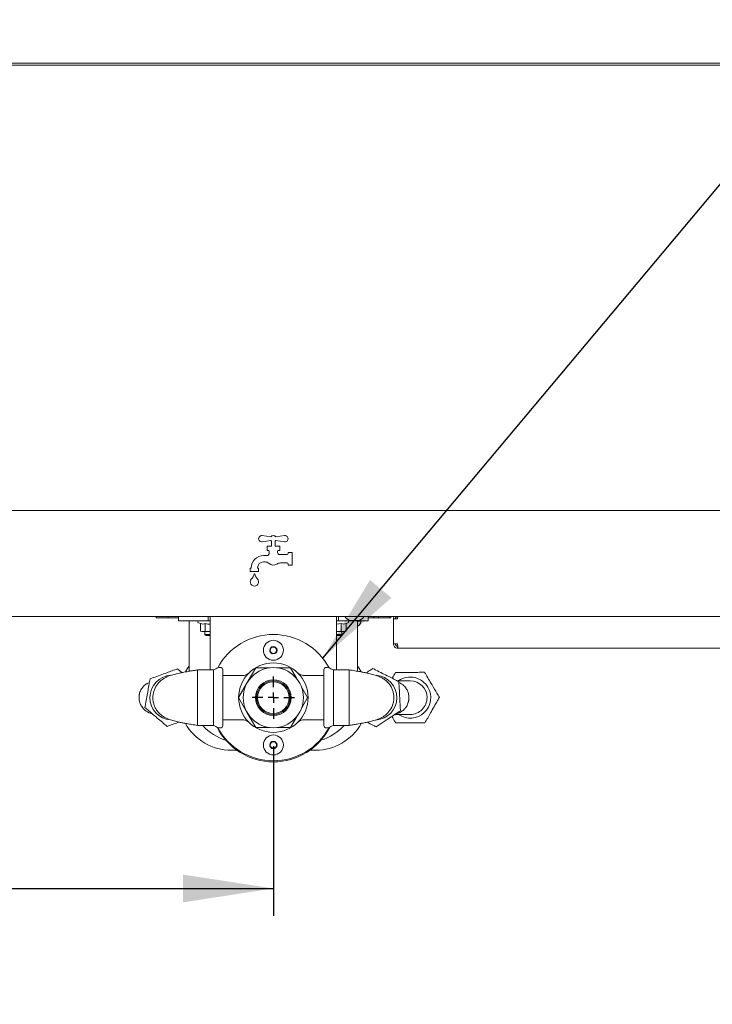
# Paper-space layout 'Blatt2' of a CAD drawing. Units: millimetres. Extents: x 5 to 415, y 5 to 292.
# Drawn here: x 89 to 114, y 194 to 230 of the extents above; entities that cross this region are included whole.
import ezdxf

# ---------------------------------------------------------------- set-up
doc = ezdxf.new("R2010")
doc.units = ezdxf.units.MM
doc.layers.add('BEMAßUNG', color=96, linetype='Continuous')
doc.styles.add('SLDTEXTSTYLE0', font='TXT', dxfattribs={"width": 0.75})
doc.dimstyles.new('SLDDIMSTYLE13', dxfattribs={"dimtxt": 3.5, "dimasz": 3.302, "dimexe": 0, "dimexo": 0.0625, "dimgap": 0.875, "dimtad": 1, "dimlfac": 13, "dimrnd": 1e-09, "dimzin": 12, "dimdsep": 46, "dimtxsty": 'SLDTEXTSTYLE0', "dimsah": 1, "dimcen": 0.09, "dimadec": 0, "dimazin": 3, "dimtfac": 1, "dimtofl": 0, "dimtmove": 0, "dimatfit": 3, "dimfxl": 0, "dimfrac": 2, "dimtolj": 1, "dimtzin": 12, "dimarcsym": 0})

# ---------------------------------------------------------------- blocks, each defined once
blk = doc.blocks.new('_D_38')
at = {"layer": 'BEMAßUNG'}
for p, q in [((98.433, 203.802), (98.433, 197.596)), ((56.51, 198.596), (98.433, 198.596))]:
    blk.add_line(p, q, dxfattribs=at)
for points in [[(56.51, 198.596), (59.812, 198.088), (59.812, 199.104)], [(98.433, 198.596), (95.131, 199.104), (95.131, 198.088)]]:
    blk.add_solid(points, dxfattribs=at)
at = {"layer": 'BEMAßUNG', "insert": (77.066, 203.107), "char_height": 3.5, "attachment_point": 1, "style": 'SLDTEXTSTYLE0'}
blk.add_mtext('545', dxfattribs=at)
blk = doc.blocks.new('SW_CENTERMARKSYMBOL_0')
at = {"layer": 'BEMAßUNG', "color": 0}
for p, q in [((0, 0.385), (0, 0.769)), ((-0.385, 0), (-0.769, 0)), ((0, 0), (-0.192, 0)), ((0, 0), (0, 0.192)), ((0, 0), (0, -0.192)), ((0, 0), (0.192, 0)), ((0.385, 0), (0.769, 0)), ((0, -0.385), (0, -0.769))]:
    blk.add_line(p, q, dxfattribs=at)

psp = doc.layouts.new('Blatt2')

# ---------------------------------------------------------------- linework, layer by layer
at = {"color": 7, "linetype": 'Continuous', "lineweight": 15}
for p, q in [((148.46634, 228.76357), (56.32338, 228.76357)), ((84.89887, 228.69018), (119.89085, 228.69018)), ((84.90013, 228.76239), (119.88959, 228.76239)), ((60.39486, 212.41741), (144.39486, 212.41741)), ((98.33793, 211.44388), (98.0283, 211.49292)), ((98.0283, 211.26499), (98.33793, 211.31403)), ((98.36409, 211.28665), (98.36409, 211.10972)), ((98.50255, 211.10972), (98.50255, 211.28665)), ((98.83835, 211.49292), (98.52871, 211.44388)), ((98.52871, 211.31403), (98.83835, 211.26499)), ((98.36409, 211.10972), (98.20255, 211.10972)), ((98.20255, 211.10972), (98.20255, 210.95588)), ((98.20255, 210.95588), (98.24101, 210.95588)), ((98.27948, 210.91742), (98.27948, 210.8517)), ((98.66409, 211.10972), (98.50255, 211.10972)), ((98.58717, 210.87895), (98.58717, 210.91742)), ((98.62563, 210.95588), (98.66409, 210.95588)), ((98.66409, 210.95588), (98.66409, 211.10972)), ((98.19313, 210.76357), (98.07178, 210.76357)), ((98.93332, 210.80203), (98.66409, 210.80203)), ((98.97178, 210.87895), (98.97178, 210.84049)), ((99.12563, 210.87895), (98.97178, 210.87895)), ((99.12563, 210.41742), (99.12563, 210.87895)), ((97.62563, 210.30203), (97.58717, 210.30203)), ((97.58717, 210.30203), (97.58717, 210.18665)), ((97.62563, 210.31741), (97.62563, 210.30203)), ((97.8564, 210.30203), (97.8564, 210.31741)), ((97.89486, 210.30203), (97.8564, 210.30203)), ((97.89486, 210.18665), (97.89486, 210.30203)), ((98.07178, 210.5328), (98.12804, 210.5328)), ((98.68845, 210.49434), (98.93332, 210.49434)), ((98.97178, 210.45588), (98.97178, 210.41742)), ((98.97178, 210.41742), (99.12563, 210.41742)), ((97.58717, 210.18665), (97.89486, 210.18665)), ((144.39486, 208.5328), (60.39486, 208.5328)), ((94.14486, 208.5328), (94.14486, 208.49434)), ((94.14486, 208.49434), (94.58717, 208.49434)), ((94.58717, 208.49434), (94.58717, 208.5328)), ((94.97178, 208.49434), (94.58717, 208.49434)), ((94.97178, 208.37895), (94.97178, 208.5328)), ((96.0564, 208.37895), (96.0564, 208.5328)), ((96.12563, 208.26357), (96.12563, 208.5328)), ((100.74101, 208.5328), (100.74101, 208.26357)), ((100.81025, 208.37895), (100.81025, 208.5328)), ((101.52832, 208.39434), (101.2614, 208.39434)), ((101.89486, 208.37895), (101.89486, 208.5328)), ((102.27948, 208.49434), (101.89486, 208.49434)), ((102.27948, 208.52511), (102.27948, 208.49434)), ((102.72178, 208.49434), (102.27948, 208.49434)), ((102.72178, 208.5328), (102.72178, 208.49434)), ((102.81794, 207.5328), (102.81794, 208.45588)), ((102.97178, 208.45588), (102.81794, 208.45588)), ((94.97178, 208.37895), (95.3564, 208.37895)), ((95.3564, 208.37895), (95.3564, 206.53572)), ((95.3564, 208.37895), (96.0564, 208.37895)), ((95.69709, 208.30435), (95.77167, 208.2772)), ((95.77035, 208.27769), (95.77035, 208.00709)), ((95.94583, 208.27769), (95.94583, 208.00709)), ((96.0564, 208.37895), (96.12563, 208.37895)), ((96.12563, 206.58668), (96.12563, 208.26357)), ((100.74077, 208.26102), (100.91475, 208.27769)), ((100.74101, 208.37895), (100.81025, 208.37895)), ((100.74101, 208.26357), (100.74101, 206.58668)), ((100.81025, 208.37895), (101.51025, 208.37895)), ((100.91475, 208.27769), (100.91475, 208.00709)), ((101.09628, 208.27769), (101.09628, 208.00709)), ((101.09878, 208.27859), (101.16955, 208.30435)), ((101.51025, 208.37895), (101.51025, 206.53565)), ((101.51025, 208.37895), (101.89486, 208.37895)), ((101.51025, 208.37126), (101.62913, 208.37126)), ((101.62913, 208.35378), (101.62913, 208.37126)), ((95.77035, 208.00709), (95.85809, 207.99434)), ((95.77176, 208.00671), (95.81794, 207.99434)), ((95.85809, 207.99434), (95.81794, 207.99434)), ((95.85809, 207.99434), (95.94583, 208.00709)), ((96.12347, 207.99434), (95.85809, 207.99434)), ((95.93332, 207.99434), (95.93332, 207.87895)), ((95.93332, 207.87895), (95.97178, 207.84049)), ((95.93332, 207.87895), (95.96679, 207.87895)), ((95.94583, 208.00709), (96.12347, 207.99434)), ((95.96679, 207.87895), (96.12563, 207.87895)), ((95.99856, 207.84049), (95.97178, 207.84049)), ((96.12563, 207.84049), (95.99856, 207.84049)), ((100.73712, 207.99434), (100.91475, 208.00709)), ((101.00551, 207.99434), (100.73712, 207.99434)), ((100.74101, 207.87895), (100.93332, 207.87895)), ((100.89486, 207.84049), (100.74101, 207.84049)), ((100.89486, 207.84049), (100.93332, 207.87895)), ((100.91475, 208.00709), (101.00551, 207.99434)), ((100.93332, 207.87895), (100.93332, 207.99434)), ((101.00551, 207.99434), (101.09628, 208.00709)), ((101.04871, 207.99434), (101.00551, 207.99434)), ((101.04871, 207.99434), (101.09375, 208.00641)), ((98.34304, 207.40001), (98.30333, 207.27283)), ((98.47303, 207.42921), (98.34304, 207.40001)), ((98.56332, 207.33123), (98.47303, 207.42921)), ((98.52361, 207.20405), (98.56332, 207.33123)), ((102.81794, 207.5328), (102.97178, 207.5328)), ((102.97178, 207.37895), (102.97178, 207.45588)), ((102.97178, 207.37895), (102.9881, 207.37895)), ((102.9881, 207.37895), (118.27948, 207.37895)), ((98.30333, 207.27283), (98.39361, 207.17485)), ((98.39361, 207.17485), (98.52361, 207.20405)), ((97.79368, 206.66175), (97.4814, 206.12085)), ((98.2953, 206.66175), (97.79368, 206.66175)), ((99.05287, 206.66175), (98.57135, 206.66175)), ((99.27277, 206.28086), (99.05287, 206.66175)), ((95.66409, 206.58668), (95.66409, 205.57126)), ((96.24101, 206.58789), (96.24101, 205.57126)), ((96.58717, 206.58665), (96.58717, 204.55588)), ((97.28687, 206.37895), (96.58717, 206.37895)), ((100.27948, 206.37895), (99.5842, 206.37895)), ((100.27948, 204.55588), (100.27948, 206.58665)), ((100.62563, 205.57126), (100.62563, 206.58789)), ((101.20255, 205.57126), (101.20255, 206.58668)), ((97.4814, 206.12085), (97.16409, 205.57126)), ((99.68246, 205.57126), (99.46758, 205.94344)), ((94.02948, 205.57126), (94.03279, 205.60488)), ((95.66409, 205.57126), (95.66409, 204.55584)), ((96.24101, 205.57126), (96.24101, 204.55463)), ((97.16409, 205.57126), (97.4814, 205.02167)), ((99.46758, 205.19908), (99.68246, 205.57126)), ((100.62563, 204.55463), (100.62563, 205.57126)), ((101.20255, 204.55584), (101.20255, 205.57126)), ((102.83717, 205.57126), (102.83385, 205.53764)), ((97.4814, 205.02167), (97.79368, 204.48078)), ((99.05287, 204.48078), (99.27277, 204.86166)), ((96.58717, 204.76357), (97.28244, 204.76357)), ((97.79368, 204.48078), (98.2953, 204.48078)), ((98.57135, 204.48078), (99.05287, 204.48078)), ((99.57977, 204.76357), (100.27948, 204.76357)), ((98.34304, 203.93847), (98.30333, 203.81129)), ((98.30333, 203.81129), (98.39361, 203.71331)), ((98.47303, 203.96767), (98.34304, 203.93847)), ((98.39361, 203.71331), (98.52361, 203.74251)), ((98.56332, 203.86969), (98.47303, 203.96767)), ((98.52361, 203.74251), (98.56332, 203.86969)), ((96.89486, 203.64818), (97.10153, 203.64818)), ((99.76511, 203.64818), (99.97178, 203.64818))]:
    psp.add_line(p, q, dxfattribs=at)
at = {"color": 7, "linetype": 'Continuous', "lineweight": 15, "flags": 128}
for points in [[(101.62913, 208.37126), (101.64532, 208.37448), (101.65345, 208.37895)], [(95.3564, 206.72511), (95.3122, 206.66369), (95.22217, 206.52012)], [(101.64646, 206.51661), (101.55444, 206.66369), (101.51025, 206.72511)]]:
    psp.add_lwpolyline(points, dxfattribs=at)
at = {"color": 7, "linetype": 'Continuous', "lineweight": 15}
for centre, radius in [((98.43332, 207.30203), 0.36538), ((98.43332, 207.30203), 0.13346), ((98.43332, 205.57126), 1.26923), ((98.43332, 205.57126), 1.09919), ((98.43332, 205.57126), 0.65457), ((98.43332, 205.57126), 0.61538), ((98.43332, 205.57126), 0.57692), ((98.43332, 203.84049), 0.36538), ((98.43332, 203.84049), 0.13346)]:
    psp.add_circle(centre, radius, dxfattribs=at)
for centre, radius, start, end in [((98.01025, 211.37895), 0.11538, 81, 279), ((98.43332, 211.37895), 0.11538, 34.239752, 145.760248), ((98.43332, 211.37895), 0.11538, 214.239752, 233.130102), ((98.43332, 211.37895), 0.11538, 306.869898, 325.760248), ((98.8564, 211.37895), 0.11538, 261, 99), ((98.24101, 210.91742), 0.03846, 0, 90), ((98.62563, 210.91742), 0.03846, 90, 180), ((98.07178, 210.31742), 0.44615, 90, 180), ((98.19313, 210.84049), 0.07692, 270, 321.317813), ((98.43332, 210.64818), 0.23077, 138.590378, 141.317813), ((98.20255, 210.8517), 0.07692, 318.590378, 0), ((98.66409, 210.87895), 0.07692, 180, 270), ((98.93332, 210.84049), 0.03846, 270, 0), ((98.07178, 210.31742), 0.21538, 90, 180), ((98.12804, 210.30203), 0.23077, 48.590378, 90), ((98.43332, 210.64818), 0.23077, 228.590378, 303.55731), ((98.68845, 210.26357), 0.23077, 90, 123.55731), ((98.93332, 210.45588), 0.03846, 0, 90), ((97.74101, 209.80203), 0.15385, 155.748923, 24.251077), ((97.67088, 209.83363), 0.07692, 136.760175, 155.748923), ((97.22258, 210.2552), 0.53846, 316.760175, 344.32583), ((98.25945, 210.2552), 0.53846, 195.67417, 223.239825), ((97.81115, 209.83363), 0.07692, 24.251077, 43.239825), ((101.28542, 208.6625), 0.26923, 208.798261, 264.881805), ((101.5043, 208.6625), 0.26923, 275.118195, 331.201739), ((102.11409, 208.60972), 0.08462, 245.380023, 270), ((102.67563, 208.60972), 0.08462, 270, 294.619977), ((95.71025, 208.34049), 0.03846, 90, 250), ((101.1564, 208.34049), 0.03846, 290, 90), ((101.4543, 208.35378), 0.17483, 288.662925, 0), ((98.43332, 205.57126), 2.30769, 90, 151.775887), ((98.43332, 205.57126), 2.30769, 28.224113, 90), ((98.43332, 207.30203), 0.11538, 162.65926, 222.65926), ((98.43332, 207.30203), 0.11538, 102.65926, 162.65926), ((98.43332, 207.30203), 0.11538, 42.65926, 102.65926), ((98.43332, 207.30203), 0.11538, 342.65926, 42.65926), ((98.43332, 207.30203), 0.11538, 222.65926, 282.65926), ((98.43332, 207.30203), 0.11538, 282.65926, 342.65926), ((96.19647, 206.81432), 0.23077, 281.129324, 305.459347), ((96.49486, 206.39537), 0.28359, 90, 125.459347), ((96.49486, 206.58665), 0.09231, 0, 90), ((100.37178, 206.58665), 0.09231, 90, 180), ((100.37178, 206.39537), 0.28359, 54.540653, 90), ((100.67017, 206.81432), 0.23077, 234.540653, 258.870676), ((94.74101, 205.57126), 0.81923, 93.563696, 265.384967), ((102.12563, 205.57126), 0.81923, 273.563696, 85.384967), ((103.43332, 205.57126), 0.75, 30.384746, 123.624594), ((103.43332, 205.57126), 0.75, 235.697725, 30.384746), ((103.43332, 205.57126), 0.61538, 0, 89.970713), ((103.43332, 205.57126), 0.61538, 269.981024, 0), ((96.89486, 205.57126), 1.92308, 209.444437, 270), ((97.27948, 205.84511), 1.92308, 222.256857, 252.38253), ((96.19647, 204.3282), 0.23077, 54.540653, 78.870676), ((96.49486, 204.74715), 0.28359, 234.540653, 270), ((98.43332, 205.5328), 2.30769, 206.853617, 333.146383), ((98.43332, 205.57126), 2.30769, 208.224113, 331.775887), ((96.49486, 204.55588), 0.09231, 270, 0), ((99.97178, 205.57126), 1.92308, 270, 330.43509), ((99.58717, 205.84511), 1.92308, 287.61747, 317.534414), ((100.37178, 204.55588), 0.09231, 180, 270), ((100.37178, 204.74715), 0.28359, 270, 305.459347), ((100.67017, 204.3282), 0.23077, 101.129324, 125.459347), ((98.43332, 203.84049), 0.11538, 162.65926, 222.65926), ((98.43332, 203.84049), 0.11538, 102.65926, 162.65926), ((98.43332, 203.84049), 0.11538, 222.65926, 282.65926), ((98.43332, 203.84049), 0.11538, 42.65926, 102.65926), ((98.43332, 203.84049), 0.11538, 282.65926, 342.65926), ((98.43332, 203.84049), 0.11538, 342.65926, 42.65926)]:
    psp.add_arc(centre, radius, start, end, dxfattribs=at)
for points, knots in [([(102.84171, 208.5328), (102.83734, 208.52693), (102.8209, 208.50481), (102.81919, 208.4766), (102.81794, 208.45588)], [0, 0, 0, 0, 0.26558202, 1, 1, 1, 1]), ([(102.97178, 208.5328), (102.9617, 208.53164), (102.94154, 208.52933), (102.91612, 208.51154), (102.89833, 208.48612), (102.89602, 208.46596), (102.89486, 208.45588)], [0, 0, 0, 0, 0.250000613, 0.500005304, 0.749993587, 1, 1, 1, 1]), ([(102.97178, 208.45588), (102.97314, 208.47657), (102.97505, 208.5056), (102.97696, 208.52834), (102.97751, 208.53488)], [0, 0, 0, 0, 0.71261606, 1, 1, 1, 1]), ([(95.77035, 208.27769), (95.79959, 208.26903), (95.85809, 208.2517), (95.91658, 208.26903), (95.94583, 208.27769)], [0, 0, 0, 0, 0.500001089, 1, 1, 1, 1]), ([(95.94583, 208.27769), (96.00398, 208.2664), (96.06382, 208.25478), (96.12368, 208.26069), (96.12536, 208.26086)], [0, 0, 0, 0, 0.97194138, 1, 1, 1, 1]), ([(100.91475, 208.27769), (100.94446, 208.26913), (101.00496, 208.2517), (101.06548, 208.26893), (101.09628, 208.27769)], [0, 0, 0, 0, 0.49121288, 1, 1, 1, 1]), ([(102.81794, 207.5328), (102.82025, 207.51264), (102.82487, 207.47232), (102.86045, 207.42147), (102.9113, 207.38589), (102.95162, 207.38127), (102.97178, 207.37895)], [0, 0, 0, 0, 0.25000455, 0.49999859, 0.75000136, 1, 1, 1, 1]), ([(102.89486, 207.5328), (102.89602, 207.52272), (102.89833, 207.50256), (102.91612, 207.47713), (102.94154, 207.45934), (102.9617, 207.45703), (102.97178, 207.45588)], [0, 0, 0, 0, 0.250002516, 0.500002491, 0.750003285, 1, 1, 1, 1]), ([(102.9881, 207.37895), (102.98674, 207.38127), (102.98402, 207.38589), (102.97994, 207.42147), (102.97586, 207.47232), (102.97314, 207.51264), (102.97178, 207.5328)], [0, 0, 0, 0, 0.24999921, 0.5000005, 0.74999519, 1, 1, 1, 1]), ([(94.92933, 206.62037), (94.86692, 206.59788), (94.74046, 206.55229), (94.52633, 206.47509), (94.29422, 206.39142), (94.08647, 206.31653), (93.96696, 206.27344), (93.92661, 206.2589)], [0, 0, 0, 0, 0.19195983, 0.38901864, 0.62960597, 0.87497069, 1, 1, 1, 1]), ([(95.08846, 206.48601), (95.04789, 206.52026), (94.99368, 206.56603), (94.94226, 206.60945), (94.92933, 206.62037)], [0, 0, 0, 0, 0.7485434, 1, 1, 1, 1]), ([(102.06692, 206.63552), (102.01688, 206.60283), (101.9379, 206.55123), (101.85465, 206.49684), (101.82414, 206.47691)], [0, 0, 0, 0, 0.63355599, 1, 1, 1, 1]), ([(103.01795, 206.15424), (102.95876, 206.18419), (102.83881, 206.24489), (102.63573, 206.34767), (102.41558, 206.45908), (102.21854, 206.55879), (102.10518, 206.61616), (102.06692, 206.63552)], [0, 0, 0, 0, 0.19195972, 0.38901901, 0.62960569, 0.87497026, 1, 1, 1, 1]), ([(93.92661, 206.2589), (93.91489, 206.19361), (93.89114, 206.06129), (93.85093, 205.83726), (93.80734, 205.59441), (93.76832, 205.37705), (93.74588, 205.252), (93.7383, 205.20979)], [0, 0, 0, 0, 0.19195886, 0.3890191, 0.62960536, 0.87497222, 1, 1, 1, 1]), ([(95.66409, 206.58668), (95.61357, 206.57859), (95.5177, 206.56323), (95.34561, 206.53435), (95.17089, 206.50308), (95.01292, 206.47146), (94.90081, 206.44651), (94.80574, 206.42288), (94.7125, 206.39627), (94.61689, 206.36364), (94.48784, 206.30935), (94.32687, 206.21329), (94.16131, 206.03892), (94.06991, 205.84615), (94.03285, 205.6751), (94.02631, 205.54517), (94.04148, 205.4154), (94.07744, 205.28927), (94.13169, 205.17025), (94.2052, 205.05989), (94.29974, 204.96127), (94.40989, 204.87911), (94.52296, 204.81727), (94.65886, 204.76147), (94.80831, 204.71768), (94.97076, 204.67973), (95.13134, 204.64725), (95.28138, 204.61943), (95.46238, 204.58824), (95.59378, 204.56714), (95.66409, 204.55584)], [0, 0, 0, 0, 0.03314621, 0.06290318, 0.11319458, 0.15188018, 0.17921723, 0.20312663, 0.22741695, 0.25260469, 0.27899257, 0.33325135, 0.39076863, 0.44964764, 0.47775037, 0.50539969, 0.53330272, 0.56205769, 0.59213161, 0.62381849, 0.65720267, 0.69139982, 0.72196706, 0.74875896, 0.79606076, 0.84929163, 0.87953071, 0.91406162, 0.95401209, 1, 1, 1, 1]), ([(96.24463, 206.58668), (96.1478, 206.58668), (95.95429, 206.58668), (95.76078, 206.58668), (95.66409, 206.58668)], [0, 0, 0, 0, 0.500337589, 1, 1, 1, 1]), ([(97.53118, 206.46689), (97.52076, 206.45859), (97.49818, 206.44058), (97.45494, 206.4161), (97.39584, 206.39271), (97.33711, 206.37862), (97.29825, 206.38065), (97.28694, 206.38124)], [0, 0, 0, 0, 0.151139069, 0.327787636, 0.559927161, 0.871972536, 1, 1, 1, 1]), ([(99.58391, 206.37948), (99.5813, 206.37924), (99.55672, 206.37692), (99.51213, 206.38375), (99.45483, 206.39804), (99.40741, 206.41857), (99.37079, 206.43953), (99.35093, 206.45445), (99.34262, 206.4607)], [0, 0, 0, 0, 0.03028444, 0.28516312, 0.51352828, 0.7130512, 0.87991432, 1, 1, 1, 1]), ([(101.20255, 206.58668), (101.10586, 206.58668), (100.91235, 206.58668), (100.71884, 206.58668), (100.62202, 206.58668)], [0, 0, 0, 0, 0.4996629, 1, 1, 1, 1]), ([(101.20255, 204.55584), (101.25307, 204.56393), (101.34894, 204.57929), (101.52103, 204.60818), (101.69576, 204.63945), (101.85372, 204.67107), (101.96583, 204.69601), (102.06091, 204.71964), (102.15414, 204.74626), (102.24976, 204.77889), (102.3788, 204.83317), (102.53977, 204.92923), (102.70533, 205.1036), (102.79674, 205.29637), (102.83379, 205.46743), (102.84033, 205.59735), (102.82516, 205.72713), (102.78921, 205.85325), (102.73495, 205.97227), (102.66145, 206.08263), (102.56691, 206.18125), (102.45675, 206.26342), (102.34368, 206.32525), (102.20778, 206.38105), (102.05833, 206.42484), (101.89588, 206.4628), (101.7353, 206.49527), (101.58526, 206.52309), (101.40426, 206.55429), (101.27287, 206.57539), (101.20255, 206.58668)], [0, 0, 0, 0, 0.033146076, 0.062903142, 0.113194545, 0.151880234, 0.17921728, 0.20312665, 0.227416955, 0.252604734, 0.278992655, 0.33325124, 0.390768811, 0.449647853, 0.477750114, 0.505399936, 0.533302991, 0.562057498, 0.592131399, 0.623818301, 0.657202471, 0.691399679, 0.721966876, 0.748758778, 0.796060671, 0.849291599, 0.879530659, 0.914061507, 0.954012149, 1, 1, 1, 1]), ([(102.8942, 206.49074), (102.86158, 206.43336), (102.822, 206.36372), (102.78059, 206.29087), (102.7733, 206.27805)], [0, 0, 0, 0, 0.823988784, 1, 1, 1, 1]), ([(103.96005, 206.4979), (103.89372, 206.49745), (103.75928, 206.49655), (103.53168, 206.49502), (103.28495, 206.49336), (103.06412, 206.49188), (102.93708, 206.49103), (102.8942, 206.49074)], [0, 0, 0, 0, 0.1919598, 0.38901894, 0.62960614, 0.87497072, 1, 1, 1, 1]), ([(104.49918, 205.57842), (104.4688, 205.63022), (104.38157, 205.779), (104.24772, 206.00728), (104.10616, 206.2487), (104.01582, 206.40279), (103.96862, 206.48328), (103.96005, 206.4979)], [0, 0, 0, 0, 0.174052415, 0.499845902, 0.725310415, 0.950103543, 1, 1, 1, 1]), ([(93.90275, 206.12596), (93.86875, 206.11191), (93.78845, 206.07872), (93.69351, 205.99516), (93.61931, 205.90284), (93.57478, 205.82029), (93.55145, 205.75823), (93.5395, 205.71403), (93.53439, 205.69057), (93.53129, 205.67335), (93.52877, 205.65743), (93.52612, 205.63642), (93.52401, 205.6107), (93.52258, 205.57067), (93.52508, 205.51603), (93.53773, 205.43705), (93.56941, 205.33857), (93.63378, 205.22064), (93.74975, 205.09494), (93.88716, 205.0092), (93.98564, 204.98401), (94.01442, 204.97665)], [0, 0, 0, 0, 0.078892909, 0.18629302, 0.272537607, 0.338364353, 0.384859116, 0.401434908, 0.414144465, 0.419358532, 0.424105334, 0.434303617, 0.44646809, 0.461084946, 0.499490067, 0.553127408, 0.623369125, 0.711619046, 0.819302849, 0.947196157, 1, 1, 1, 1]), ([(102.9076, 204.97953), (102.92422, 204.98161), (102.99953, 204.99105), (103.11085, 205.05437), (103.22276, 205.14628), (103.29411, 205.24015), (103.33715, 205.32279), (103.35946, 205.38508), (103.37083, 205.429), (103.37642, 205.45555), (103.3807, 205.48101), (103.38525, 205.51623), (103.38911, 205.57954), (103.38287, 205.67259), (103.35184, 205.79194), (103.28258, 205.92154), (103.17434, 206.04807), (103.06402, 206.10453), (103.00584, 206.13432)], [0, 0, 0, 0, 0.03490216, 0.15816664, 0.2610287, 0.3437817, 0.40737548, 0.45314564, 0.46998741, 0.48336545, 0.49417552, 0.50524901, 0.53284007, 0.59479995, 0.69080371, 0.77670854, 0.88223331, 1, 1, 1, 1]), ([(103.43332, 206.18665), (103.4297, 206.18665), (103.42294, 206.18665), (103.36185, 206.18665), (103.25714, 206.18665), (103.12723, 206.18665), (102.9992, 206.18665), (102.95391, 206.18665)], [0, 0, 0, 0, 0.230785412, 0.431517611, 0.614486998, 0.863619701, 1, 1, 1, 1]), ([(103.07666, 205.08998), (103.07301, 205.15621), (103.0656, 205.29044), (103.05306, 205.51771), (103.03947, 205.76407), (103.02731, 205.98457), (103.02031, 206.11142), (103.01795, 206.15424)], [0, 0, 0, 0, 0.191960242, 0.389018143, 0.629606389, 0.874971291, 1, 1, 1, 1]), ([(103.97245, 204.65178), (104.00523, 204.70945), (104.07166, 204.82633), (104.18414, 205.0242), (104.30607, 205.2387), (104.4152, 205.43069), (104.47798, 205.54114), (104.49918, 205.57842)], [0, 0, 0, 0, 0.191959862, 0.38901829, 0.62960535, 0.874969522, 1, 1, 1, 1]), ([(93.7383, 205.20979), (93.78419, 205.17105), (93.91596, 205.05978), (94.11816, 204.88906), (94.33198, 204.70851), (94.46846, 204.59328), (94.53975, 204.53309), (94.5527, 204.52215)], [0, 0, 0, 0, 0.17405291, 0.49984673, 0.72531182, 0.95010379, 1, 1, 1, 1]), ([(102.18434, 204.507), (102.23462, 204.53985), (102.379, 204.63418), (102.60054, 204.77891), (102.83483, 204.93198), (102.98436, 205.02968), (103.06247, 205.08071), (103.07666, 205.08998)], [0, 0, 0, 0, 0.17405251, 0.49984674, 0.72531172, 0.95010409, 1, 1, 1, 1]), ([(102.7649, 204.88629), (102.80407, 204.81948), (102.85228, 204.73725), (102.89802, 204.65924), (102.90659, 204.64463)], [0, 0, 0, 0, 0.81263254, 1, 1, 1, 1]), ([(102.8714, 204.95588), (102.8721, 204.95588), (102.92755, 204.95588), (103.02189, 204.95588), (103.15912, 204.95588), (103.26339, 204.95588), (103.33982, 204.95588), (103.39026, 204.95588), (103.42494, 204.95588), (103.43061, 204.95588), (103.43332, 204.95588)], [0, 0, 0, 0, 0.00166659, 0.13259705, 0.27291688, 0.42812386, 0.56019509, 0.70807804, 0.86066649, 1, 1, 1, 1]), ([(94.5527, 204.52215), (94.6151, 204.54465), (94.74157, 204.59024), (94.88855, 204.64322), (94.97018, 204.67265), (94.98484, 204.67794)], [0, 0, 0, 0, 0.44420897, 0.90021685, 1, 1, 1, 1]), ([(95.66409, 204.55584), (95.76078, 204.55584), (95.95429, 204.55584), (96.1478, 204.55584), (96.24463, 204.55584)], [0, 0, 0, 0, 0.499662411, 1, 1, 1, 1]), ([(97.28274, 204.76304), (97.28535, 204.76329), (97.30992, 204.76561), (97.35451, 204.75877), (97.41181, 204.74448), (97.45924, 204.72396), (97.49586, 204.70299), (97.51571, 204.68807), (97.52402, 204.68183)], [0, 0, 0, 0, 0.03028621, 0.28516392, 0.51352951, 0.71304941, 0.87991555, 1, 1, 1, 1]), ([(99.33547, 204.67563), (99.34588, 204.68394), (99.36847, 204.70194), (99.41171, 204.72642), (99.47081, 204.74981), (99.52954, 204.7639), (99.5684, 204.76187), (99.5797, 204.76128)], [0, 0, 0, 0, 0.15113847, 0.32779161, 0.55992699, 0.87197175, 1, 1, 1, 1]), ([(100.62202, 204.55584), (100.71884, 204.55584), (100.91235, 204.55584), (101.10586, 204.55584), (101.20255, 204.55584)], [0, 0, 0, 0, 0.5003371, 1, 1, 1, 1]), ([(101.85744, 204.67244), (101.92868, 204.63638), (102.04023, 204.57993), (102.14609, 204.52636), (102.18434, 204.507)], [0, 0, 0, 0, 0.63870967, 1, 1, 1, 1]), ([(102.90659, 204.64463), (102.97293, 204.64507), (103.10736, 204.64597), (103.33497, 204.6475), (103.58169, 204.64916), (103.80252, 204.65064), (103.92956, 204.6515), (103.97245, 204.65178)], [0, 0, 0, 0, 0.19195987, 0.38901894, 0.62960615, 0.87497081, 1, 1, 1, 1])]:
    psp.add_open_spline(points, degree=3, knots=knots, dxfattribs=at)
at = {"layer": 'BEMAßUNG', "color": 96}
psp.add_line((142.91062, 257.95984), (100.23337, 207.0153), dxfattribs=at)
psp.add_solid([(100.23337, 207.0153), (102.74322, 209.22028), (101.96439, 209.87272)], dxfattribs=at)

# ---------------------------------------------------------------- block references
at = {"layer": 'BEMAßUNG'}
psp.add_blockref('SW_CENTERMARKSYMBOL_0', (98.43332, 205.57126), dxfattribs=at)

# ---------------------------------------------------------------- dimensions: what is measured, and where the dimension line sits
dim = psp.add_linear_dim(base=(98.43332, 198.59565), p1=(56.51025, 178.91742), p2=(98.43332, 204.80203), dimstyle='SLDDIMSTYLE13', dxfattribs=at)
dim.commit()
dim.dimension.update_dxf_attribs({"geometry": '_D_38', "text_midpoint": (80.94512, 198.59565), "dimtype": 160})

doc.saveas('drawing.dxf')
